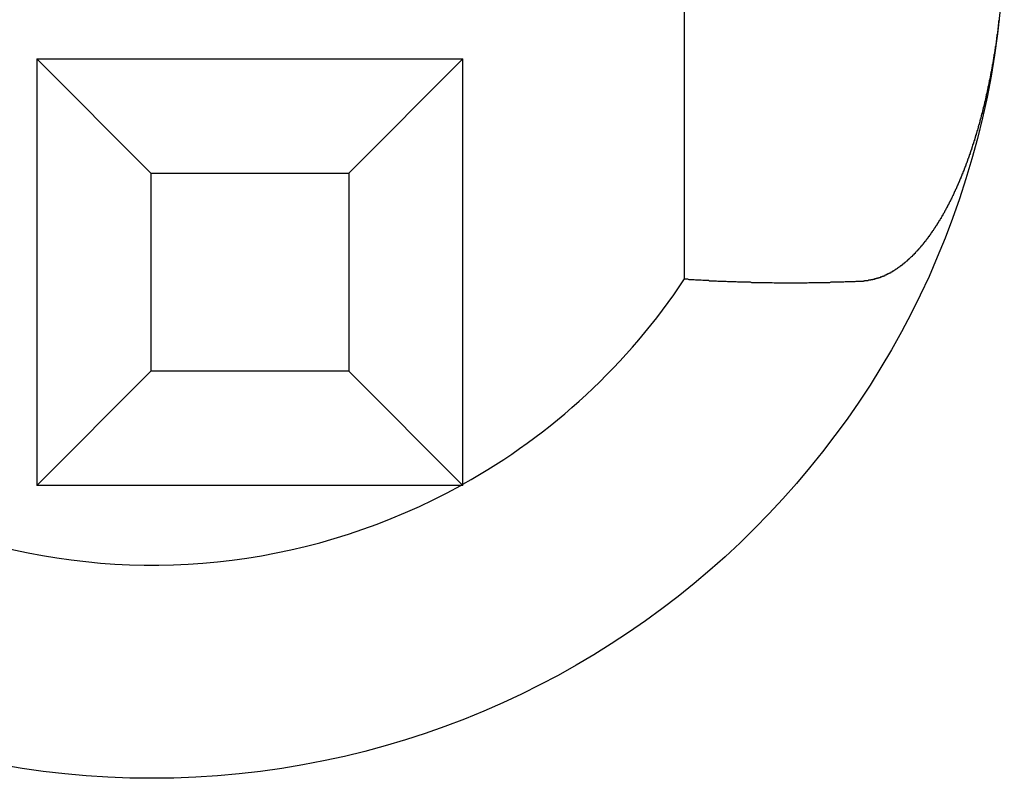
# Model space of a CAD drawing. Extents: x 200 to 807, y 65 to 673.
# Drawn here: x 292 to 294, y 470 to 472 of the extents above; entities that cross this region are included whole.
import ezdxf

# ---------------------------------------------------------------- set-up
doc = ezdxf.new("R2010")
doc.units = 0
doc.header["$LTSCALE"] = 2.5
doc.layers.add('VISIBLE__ISO_', color=7, linetype='CONTINUOUS')

msp = doc.modelspace()

# ---------------------------------------------------------------- linework, layer by layer
at = {"layer": 'VISIBLE__ISO_'}
for p, q in [((293.1453, 470.8991), (293.1453, 472.5575)), ((291.6253, 471.4151), (291.6253, 470.4151)), ((291.8932, 471.1472), (291.6253, 471.4151)), ((291.6253, 471.4151), (292.6253, 471.4151)), ((292.3573, 471.1472), (292.6253, 471.4151)), ((292.6253, 470.4151), (292.6253, 471.4151)), ((291.8932, 471.1472), (291.8932, 470.6831)), ((291.8932, 471.1472), (292.3573, 471.1472)), ((292.3573, 471.1472), (292.3573, 470.6831)), ((291.6253, 470.4151), (291.8932, 470.6831)), ((292.3573, 470.6831), (291.8932, 470.6831)), ((292.3573, 470.6831), (292.6253, 470.4151)), ((292.6253, 470.4151), (291.6253, 470.4151))]:
    msp.add_line(p, q, dxfattribs=at)
for points in [[(293.883, 471.507, 0), (293.883, 471.506, 0), (293.883, 471.506, 0), (293.883, 471.505, 0), (293.883, 471.505, 0), (293.882, 471.504, 0), (293.882, 471.504, 0), (293.882, 471.503, 0), (293.882, 471.502, 0), (293.882, 471.502, 0), (293.882, 471.501, 0), (293.882, 471.501, 0), (293.882, 471.5, 0), (293.882, 471.5, 0), (293.882, 471.499, 0), (293.882, 471.499, 0), (293.882, 471.498, 0), (293.882, 471.498, 0), (293.882, 471.497, 0), (293.882, 471.497, 0), (293.882, 471.496, 0), (293.881, 471.495, 0), (293.881, 471.495, 0), (293.881, 471.494, 0), (293.881, 471.494, 0), (293.881, 471.493, 0), (293.881, 471.493, 0), (293.881, 471.492, 0), (293.881, 471.492, 0), (293.881, 471.491, 0), (293.881, 471.491, 0), (293.881, 471.49, 0), (293.881, 471.49, 0), (293.881, 471.489, 0), (293.881, 471.489, 0), (293.881, 471.488, 0), (293.88, 471.487, 0), (293.88, 471.487, 0), (293.88, 471.486, 0), (293.88, 471.486, 0), (293.88, 471.485, 0), (293.88, 471.485, 0), (293.88, 471.484, 0), (293.88, 471.484, 0), (293.88, 471.483, 0), (293.88, 471.483, 0), (293.88, 471.482, 0), (293.88, 471.482, 0), (293.88, 471.481, 0), (293.88, 471.48, 0), (293.879, 471.48, 0), (293.879, 471.479, 0), (293.879, 471.479, 0), (293.879, 471.478, 0), (293.879, 471.478, 0), (293.879, 471.477, 0), (293.879, 471.477, 0), (293.879, 471.476, 0), (293.879, 471.476, 0), (293.879, 471.475, 0), (293.879, 471.475, 0), (293.879, 471.474, 0), (293.879, 471.474, 0), (293.879, 471.473, 0), (293.879, 471.472, 0), (293.878, 471.472, 0), (293.878, 471.471, 0), (293.878, 471.471, 0), (293.878, 471.47, 0), (293.878, 471.47, 0), (293.878, 471.469, 0), (293.878, 471.469, 0), (293.878, 471.468, 0), (293.878, 471.468, 0), (293.878, 471.467, 0), (293.878, 471.467, 0), (293.878, 471.466, 0), (293.878, 471.466, 0), (293.877, 471.465, 0), (293.877, 471.464, 0), (293.877, 471.464, 0), (293.877, 471.463, 0), (293.877, 471.463, 0), (293.877, 471.462, 0), (293.877, 471.462, 0), (293.877, 471.461, 0), (293.877, 471.461, 0), (293.877, 471.46, 0), (293.877, 471.46, 0), (293.877, 471.459, 0), (293.877, 471.459, 0), (293.877, 471.458, 0), (293.876, 471.458, 0), (293.876, 471.457, 0), (293.876, 471.456, 0), (293.876, 471.456, 0), (293.876, 471.455, 0), (293.876, 471.455, 0), (293.876, 471.454, 0), (293.876, 471.454, 0), (293.876, 471.453, 0), (293.876, 471.453, 0), (293.876, 471.452, 0), (293.876, 471.452, 0), (293.876, 471.451, 0), (293.875, 471.451, 0), (293.875, 471.45, 0), (293.875, 471.45, 0), (293.875, 471.449, 0), (293.875, 471.448, 0), (293.875, 471.448, 0), (293.875, 471.447, 0), (293.875, 471.447, 0), (293.875, 471.446, 0), (293.875, 471.446, 0), (293.875, 471.445, 0), (293.875, 471.445, 0), (293.874, 471.444, 0), (293.874, 471.444, 0), (293.874, 471.443, 0), (293.874, 471.443, 0), (293.874, 471.442, 0), (293.874, 471.442, 0), (293.874, 471.441, 0), (293.874, 471.441, 0), (293.874, 471.44, 0), (293.874, 471.439, 0), (293.874, 471.439, 0), (293.874, 471.438, 0), (293.874, 471.438, 0), (293.873, 471.437, 0), (293.873, 471.437, 0), (293.873, 471.436, 0), (293.873, 471.436, 0), (293.873, 471.435, 0), (293.873, 471.435, 0), (293.873, 471.434, 0), (293.873, 471.434, 0), (293.873, 471.433, 0), (293.873, 471.433, 0), (293.873, 471.432, 0), (293.873, 471.432, 0), (293.872, 471.431, 0), (293.872, 471.43, 0), (293.872, 471.43, 0), (293.872, 471.429, 0), (293.872, 471.429, 0), (293.872, 471.428, 0), (293.872, 471.428, 0), (293.872, 471.427, 0), (293.872, 471.427, 0), (293.872, 471.426, 0), (293.872, 471.426, 0), (293.872, 471.425, 0), (293.871, 471.425, 0), (293.871, 471.424, 0), (293.871, 471.424, 0), (293.871, 471.423, 0), (293.871, 471.423, 0), (293.871, 471.422, 0), (293.871, 471.422, 0), (293.871, 471.421, 0), (293.871, 471.42, 0), (293.871, 471.42, 0), (293.871, 471.419, 0), (293.87, 471.419, 0), (293.87, 471.418, 0), (293.87, 471.418, 0), (293.87, 471.417, 0), (293.87, 471.417, 0), (293.87, 471.416, 0), (293.87, 471.416, 0), (293.87, 471.415, 0), (293.87, 471.415, 0), (293.87, 471.414, 0), (293.87, 471.414, 0), (293.869, 471.413, 0), (293.869, 471.413, 0), (293.869, 471.412, 0), (293.869, 471.411, 0), (293.869, 471.411, 0), (293.869, 471.41, 0), (293.869, 471.41, 0), (293.869, 471.409, 0), (293.869, 471.409, 0), (293.869, 471.408, 0), (293.869, 471.408, 0), (293.868, 471.407, 0), (293.868, 471.407, 0), (293.868, 471.406, 0), (293.868, 471.406, 0), (293.868, 471.405, 0), (293.868, 471.405, 0), (293.868, 471.404, 0), (293.868, 471.404, 0), (293.868, 471.403, 0), (293.868, 471.403, 0), (293.868, 471.402, 0), (293.867, 471.402, 0), (293.867, 471.401, 0), (293.867, 471.4, 0), (293.867, 471.4, 0), (293.867, 471.399, 0), (293.867, 471.399, 0), (293.867, 471.398, 0), (293.867, 471.398, 0), (293.867, 471.397, 0), (293.867, 471.397, 0), (293.867, 471.396, 0), (293.866, 471.396, 0), (293.866, 471.395, 0), (293.866, 471.395, 0), (293.866, 471.394, 0), (293.866, 471.394, 0), (293.866, 471.393, 0), (293.866, 471.393, 0), (293.866, 471.392, 0), (293.866, 471.392, 0), (293.866, 471.391, 0), (293.866, 471.391, 0), (293.865, 471.39, 0), (293.865, 471.389, 0), (293.865, 471.389, 0), (293.865, 471.388, 0), (293.865, 471.388, 0), (293.865, 471.387, 0), (293.865, 471.387, 0), (293.865, 471.386, 0), (293.865, 471.386, 0), (293.865, 471.385, 0), (293.864, 471.385, 0), (293.864, 471.384, 0), (293.864, 471.384, 0), (293.864, 471.383, 0), (293.864, 471.383, 0), (293.864, 471.382, 0), (293.864, 471.382, 0), (293.864, 471.381, 0), (293.864, 471.381, 0), (293.864, 471.38, 0), (293.863, 471.38, 0), (293.863, 471.379, 0), (293.863, 471.379, 0), (293.863, 471.378, 0), (293.863, 471.377, 0), (293.863, 471.377, 0), (293.863, 471.376, 0), (293.863, 471.376, 0), (293.863, 471.375, 0), (293.863, 471.375, 0), (293.862, 471.374, 0), (293.862, 471.374, 0), (293.862, 471.373, 0), (293.862, 471.373, 0), (293.862, 471.372, 0), (293.862, 471.372, 0), (293.862, 471.371, 0), (293.862, 471.371, 0), (293.862, 471.37, 0), (293.862, 471.37, 0), (293.861, 471.369, 0), (293.861, 471.369, 0), (293.861, 471.368, 0), (293.861, 471.368, 0), (293.861, 471.367, 0), (293.861, 471.367, 0), (293.861, 471.366, 0), (293.861, 471.366, 0), (293.861, 471.365, 0), (293.86, 471.365, 0), (293.86, 471.364, 0), (293.86, 471.363, 0), (293.86, 471.363, 0), (293.86, 471.362, 0), (293.86, 471.362, 0), (293.86, 471.361, 0), (293.86, 471.361, 0), (293.86, 471.36, 0), (293.86, 471.36, 0), (293.859, 471.359, 0), (293.859, 471.359, 0), (293.859, 471.358, 0), (293.859, 471.358, 0), (293.859, 471.357, 0), (293.859, 471.357, 0), (293.859, 471.356, 0), (293.859, 471.356, 0), (293.859, 471.355, 0), (293.858, 471.355, 0), (293.858, 471.354, 0), (293.858, 471.354, 0), (293.858, 471.353, 0), (293.858, 471.353, 0), (293.858, 471.352, 0), (293.858, 471.352, 0), (293.858, 471.351, 0), (293.858, 471.351, 0), (293.858, 471.35, 0), (293.857, 471.35, 0), (293.857, 471.349, 0), (293.857, 471.349, 0), (293.857, 471.348, 0), (293.857, 471.348, 0), (293.857, 471.347, 0), (293.857, 471.346, 0), (293.857, 471.346, 0), (293.857, 471.345, 0), (293.856, 471.345, 0), (293.856, 471.344, 0), (293.856, 471.344, 0), (293.856, 471.343, 0), (293.856, 471.343, 0), (293.856, 471.342, 0), (293.856, 471.342, 0), (293.856, 471.341, 0), (293.856, 471.341, 0), (293.855, 471.34, 0), (293.855, 471.34, 0), (293.855, 471.339, 0), (293.855, 471.339, 0), (293.855, 471.338, 0), (293.855, 471.338, 0), (293.855, 471.337, 0), (293.855, 471.337, 0), (293.855, 471.336, 0), (293.854, 471.336, 0), (293.854, 471.335, 0), (293.854, 471.335, 0), (293.854, 471.334, 0), (293.854, 471.334, 0), (293.854, 471.333, 0), (293.854, 471.333, 0), (293.854, 471.332, 0), (293.853, 471.332, 0), (293.853, 471.331, 0), (293.853, 471.331, 0), (293.853, 471.33, 0), (293.853, 471.33, 0), (293.853, 471.329, 0), (293.853, 471.329, 0), (293.853, 471.328, 0), (293.853, 471.328, 0), (293.852, 471.327, 0), (293.852, 471.327, 0), (293.852, 471.326, 0), (293.852, 471.326, 0), (293.852, 471.325, 0), (293.852, 471.325, 0), (293.852, 471.324, 0), (293.852, 471.323, 0), (293.852, 471.323, 0), (293.851, 471.322, 0), (293.851, 471.322, 0), (293.851, 471.321, 0), (293.851, 471.321, 0), (293.851, 471.32, 0), (293.851, 471.32, 0), (293.851, 471.319, 0), (293.851, 471.319, 0), (293.85, 471.318, 0), (293.85, 471.318, 0), (293.85, 471.317, 0), (293.85, 471.317, 0), (293.85, 471.316, 0), (293.85, 471.316, 0), (293.85, 471.315, 0), (293.85, 471.315, 0), (293.85, 471.314, 0), (293.849, 471.314, 0), (293.849, 471.313, 0), (293.849, 471.313, 0), (293.849, 471.312, 0), (293.849, 471.312, 0), (293.849, 471.311, 0), (293.849, 471.311, 0), (293.849, 471.31, 0), (293.848, 471.31, 0), (293.848, 471.309, 0), (293.848, 471.309, 0), (293.848, 471.308, 0), (293.848, 471.308, 0), (293.848, 471.307, 0), (293.848, 471.307, 0), (293.848, 471.306, 0), (293.847, 471.306, 0), (293.847, 471.305, 0), (293.847, 471.305, 0), (293.847, 471.304, 0), (293.847, 471.304, 0), (293.847, 471.303, 0), (293.847, 471.303, 0), (293.847, 471.302, 0), (293.846, 471.302, 0), (293.846, 471.301, 0), (293.846, 471.301, 0), (293.846, 471.3, 0), (293.846, 471.3, 0), (293.846, 471.299, 0), (293.846, 471.299, 0), (293.846, 471.298, 0), (293.845, 471.298, 0), (293.845, 471.297, 0), (293.845, 471.297, 0), (293.845, 471.296, 0), (293.845, 471.296, 0), (293.845, 471.295, 0), (293.845, 471.295, 0), (293.845, 471.294, 0), (293.844, 471.294, 0), (293.844, 471.293, 0), (293.844, 471.293, 0), (293.844, 471.292, 0), (293.844, 471.292, 0), (293.844, 471.291, 0), (293.844, 471.291, 0), (293.844, 471.29, 0), (293.843, 471.29, 0), (293.843, 471.289, 0), (293.843, 471.289, 0), (293.843, 471.288, 0), (293.843, 471.288, 0), (293.843, 471.287, 0), (293.843, 471.287, 0), (293.843, 471.286, 0), (293.842, 471.286, 0), (293.842, 471.285, 0), (293.842, 471.285, 0), (293.842, 471.284, 0), (293.842, 471.284, 0), (293.842, 471.283, 0), (293.842, 471.283, 0), (293.841, 471.282, 0), (293.841, 471.282, 0), (293.841, 471.281, 0), (293.841, 471.281, 0), (293.841, 471.28, 0), (293.841, 471.28, 0), (293.841, 471.279, 0), (293.841, 471.279, 0), (293.84, 471.278, 0), (293.84, 471.278, 0), (293.84, 471.277, 0), (293.84, 471.277, 0), (293.84, 471.276, 0), (293.84, 471.276, 0), (293.84, 471.275, 0), (293.84, 471.275, 0), (293.839, 471.274, 0), (293.839, 471.274, 0), (293.839, 471.273, 0), (293.839, 471.273, 0), (293.839, 471.272, 0), (293.839, 471.272, 0), (293.839, 471.271, 0), (293.838, 471.271, 0), (293.838, 471.27, 0), (293.838, 471.27, 0), (293.838, 471.269, 0), (293.838, 471.269, 0), (293.838, 471.268, 0), (293.838, 471.268, 0), (293.838, 471.267, 0), (293.837, 471.267, 0), (293.837, 471.266, 0), (293.837, 471.266, 0), (293.837, 471.265, 0), (293.837, 471.265, 0), (293.837, 471.264, 0), (293.837, 471.264, 0), (293.836, 471.263, 0), (293.836, 471.263, 0), (293.836, 471.262, 0), (293.836, 471.262, 0), (293.836, 471.262, 0), (293.836, 471.261, 0), (293.836, 471.261, 0), (293.835, 471.26, 0), (293.835, 471.26, 0), (293.835, 471.259, 0), (293.835, 471.259, 0), (293.835, 471.258, 0), (293.835, 471.258, 0), (293.835, 471.257, 0), (293.834, 471.257, 0), (293.834, 471.256, 0), (293.834, 471.256, 0), (293.834, 471.255, 0), (293.834, 471.255, 0), (293.834, 471.254, 0), (293.834, 471.254, 0), (293.834, 471.253, 0), (293.833, 471.253, 0), (293.833, 471.252, 0), (293.833, 471.252, 0), (293.833, 471.251, 0), (293.833, 471.251, 0), (293.833, 471.25, 0), (293.833, 471.25, 0), (293.832, 471.249, 0), (293.832, 471.249, 0), (293.832, 471.248, 0), (293.832, 471.248, 0), (293.832, 471.247, 0), (293.832, 471.247, 0), (293.832, 471.246, 0), (293.831, 471.246, 0), (293.831, 471.245, 0), (293.831, 471.245, 0), (293.831, 471.244, 0), (293.831, 471.244, 0), (293.831, 471.243, 0), (293.831, 471.243, 0), (293.83, 471.242, 0), (293.83, 471.242, 0), (293.83, 471.242, 0), (293.83, 471.241, 0), (293.83, 471.241, 0), (293.83, 471.24, 0), (293.83, 471.24, 0), (293.829, 471.239, 0), (293.829, 471.239, 0), (293.829, 471.238, 0), (293.829, 471.238, 0), (293.829, 471.237, 0), (293.829, 471.237, 0), (293.829, 471.236, 0), (293.828, 471.236, 0), (293.828, 471.235, 0), (293.828, 471.235, 0), (293.828, 471.234, 0), (293.828, 471.234, 0), (293.828, 471.233, 0), (293.827, 471.233, 0), (293.827, 471.232, 0), (293.827, 471.232, 0), (293.827, 471.231, 0), (293.827, 471.231, 0), (293.827, 471.23, 0), (293.827, 471.23, 0), (293.826, 471.229, 0), (293.826, 471.229, 0), (293.826, 471.228, 0), (293.826, 471.228, 0), (293.826, 471.228, 0), (293.826, 471.227, 0), (293.826, 471.227, 0), (293.825, 471.226, 0), (293.825, 471.226, 0), (293.825, 471.225, 0), (293.825, 471.225, 0), (293.825, 471.224, 0), (293.825, 471.224, 0), (293.825, 471.223, 0), (293.824, 471.223, 0), (293.824, 471.222, 0), (293.824, 471.222, 0), (293.824, 471.221, 0), (293.824, 471.221, 0), (293.824, 471.22, 0), (293.823, 471.22, 0), (293.823, 471.219, 0), (293.823, 471.219, 0), (293.823, 471.218, 0), (293.823, 471.218, 0), (293.823, 471.218, 0), (293.823, 471.217, 0), (293.822, 471.217, 0), (293.822, 471.216, 0), (293.822, 471.216, 0), (293.822, 471.215, 0), (293.822, 471.215, 0), (293.822, 471.214, 0), (293.821, 471.214, 0), (293.821, 471.213, 0), (293.821, 471.213, 0), (293.821, 471.212, 0), (293.821, 471.212, 0), (293.821, 471.211, 0), (293.821, 471.211, 0), (293.82, 471.21, 0), (293.82, 471.21, 0), (293.82, 471.209, 0), (293.82, 471.209, 0), (293.82, 471.208, 0), (293.82, 471.208, 0), (293.819, 471.208, 0), (293.819, 471.207, 0), (293.819, 471.207, 0), (293.819, 471.206, 0), (293.819, 471.206, 0), (293.819, 471.205, 0), (293.819, 471.205, 0), (293.818, 471.204, 0), (293.818, 471.204, 0), (293.818, 471.203, 0), (293.818, 471.203, 0), (293.818, 471.202, 0), (293.818, 471.202, 0), (293.817, 471.201, 0), (293.817, 471.201, 0), (293.817, 471.2, 0), (293.817, 471.2, 0), (293.817, 471.2, 0), (293.817, 471.199, 0), (293.816, 471.199, 0), (293.816, 471.198, 0), (293.816, 471.198, 0), (293.816, 471.197, 0), (293.816, 471.197, 0), (293.816, 471.196, 0), (293.815, 471.196, 0), (293.815, 471.195, 0), (293.815, 471.195, 0), (293.815, 471.194, 0), (293.815, 471.194, 0), (293.815, 471.193, 0), (293.815, 471.193, 0), (293.814, 471.193, 0), (293.814, 471.192, 0), (293.814, 471.192, 0), (293.814, 471.191, 0), (293.814, 471.191, 0), (293.814, 471.19, 0), (293.813, 471.19, 0), (293.813, 471.189, 0), (293.813, 471.189, 0), (293.813, 471.188, 0), (293.813, 471.188, 0), (293.813, 471.187, 0), (293.812, 471.187, 0), (293.812, 471.186, 0), (293.812, 471.186, 0), (293.812, 471.186, 0), (293.812, 471.185, 0), (293.812, 471.185, 0), (293.811, 471.184, 0), (293.811, 471.184, 0), (293.811, 471.183, 0), (293.811, 471.183, 0), (293.811, 471.182, 0), (293.811, 471.182, 0), (293.81, 471.181, 0), (293.81, 471.181, 0), (293.81, 471.18, 0), (293.81, 471.18, 0), (293.81, 471.18, 0), (293.81, 471.179, 0), (293.809, 471.179, 0), (293.809, 471.178, 0), (293.809, 471.178, 0), (293.809, 471.177, 0), (293.809, 471.177, 0), (293.809, 471.176, 0), (293.808, 471.176, 0), (293.808, 471.175, 0), (293.808, 471.175, 0), (293.808, 471.175, 0), (293.808, 471.174, 0), (293.808, 471.174, 0), (293.807, 471.173, 0), (293.807, 471.173, 0), (293.807, 471.172, 0), (293.807, 471.172, 0), (293.807, 471.171, 0), (293.807, 471.171, 0), (293.806, 471.17, 0), (293.806, 471.17, 0), (293.806, 471.169, 0), (293.806, 471.169, 0), (293.806, 471.169, 0), (293.806, 471.168, 0), (293.805, 471.168, 0), (293.805, 471.167, 0), (293.805, 471.167, 0), (293.805, 471.166, 0), (293.805, 471.166, 0), (293.805, 471.165, 0), (293.804, 471.165, 0), (293.804, 471.164, 0), (293.804, 471.164, 0), (293.804, 471.164, 0), (293.804, 471.163, 0), (293.804, 471.163, 0), (293.803, 471.162, 0), (293.803, 471.162, 0), (293.803, 471.161, 0), (293.803, 471.161, 0), (293.803, 471.16, 0), (293.802, 471.16, 0), (293.802, 471.159, 0), (293.802, 471.159, 0), (293.802, 471.159, 0), (293.802, 471.158, 0), (293.802, 471.158, 0), (293.801, 471.157, 0), (293.801, 471.157, 0), (293.801, 471.156, 0), (293.801, 471.156, 0), (293.801, 471.155, 0), (293.801, 471.155, 0), (293.8, 471.155, 0), (293.8, 471.154, 0), (293.8, 471.154, 0), (293.8, 471.153, 0), (293.8, 471.153, 0), (293.8, 471.152, 0), (293.799, 471.152, 0), (293.799, 471.151, 0), (293.799, 471.151, 0), (293.799, 471.15, 0), (293.799, 471.15, 0), (293.798, 471.15, 0), (293.798, 471.149, 0), (293.798, 471.149, 0), (293.798, 471.148, 0), (293.798, 471.148, 0), (293.798, 471.147, 0), (293.797, 471.147, 0), (293.797, 471.146, 0), (293.797, 471.146, 0), (293.797, 471.146, 0), (293.797, 471.145, 0), (293.796, 471.145, 0), (293.796, 471.144, 0), (293.796, 471.144, 0), (293.796, 471.143, 0), (293.796, 471.143, 0), (293.796, 471.142, 0), (293.795, 471.142, 0), (293.795, 471.142, 0), (293.795, 471.141, 0), (293.795, 471.141, 0), (293.795, 471.14, 0), (293.795, 471.14, 0), (293.794, 471.139, 0), (293.794, 471.139, 0), (293.794, 471.138, 0), (293.794, 471.138, 0), (293.794, 471.138, 0), (293.793, 471.137, 0), (293.793, 471.137, 0), (293.793, 471.136, 0), (293.793, 471.136, 0), (293.793, 471.135, 0), (293.792, 471.135, 0), (293.792, 471.135, 0), (293.792, 471.134, 0), (293.792, 471.134, 0), (293.792, 471.133, 0), (293.792, 471.133, 0), (293.791, 471.132, 0), (293.791, 471.132, 0), (293.791, 471.131, 0), (293.791, 471.131, 0), (293.791, 471.131, 0), (293.79, 471.13, 0), (293.79, 471.13, 0), (293.79, 471.129, 0), (293.79, 471.129, 0), (293.79, 471.128, 0), (293.79, 471.128, 0), (293.789, 471.128, 0), (293.789, 471.127, 0), (293.789, 471.127, 0), (293.789, 471.126, 0), (293.789, 471.126, 0), (293.788, 471.125, 0), (293.788, 471.125, 0), (293.788, 471.124, 0), (293.788, 471.124, 0), (293.788, 471.124, 0), (293.787, 471.123, 0), (293.787, 471.123, 0), (293.787, 471.122, 0), (293.787, 471.122, 0), (293.787, 471.121, 0), (293.787, 471.121, 0), (293.786, 471.121, 0), (293.786, 471.12, 0), (293.786, 471.12, 0), (293.786, 471.119, 0), (293.786, 471.119, 0), (293.785, 471.118, 0), (293.785, 471.118, 0), (293.785, 471.118, 0), (293.785, 471.117, 0), (293.785, 471.117, 0), (293.784, 471.116, 0), (293.784, 471.116, 0), (293.784, 471.115, 0), (293.784, 471.115, 0), (293.784, 471.115, 0), (293.784, 471.114, 0), (293.783, 471.114, 0), (293.783, 471.113, 0), (293.783, 471.113, 0), (293.783, 471.112, 0), (293.783, 471.112, 0), (293.782, 471.112, 0), (293.782, 471.111, 0), (293.782, 471.111, 0), (293.782, 471.11, 0), (293.782, 471.11, 0), (293.781, 471.109, 0), (293.781, 471.109, 0), (293.781, 471.109, 0), (293.781, 471.108, 0), (293.781, 471.108, 0), (293.78, 471.107, 0), (293.78, 471.107, 0), (293.78, 471.106, 0), (293.78, 471.106, 0), (293.78, 471.106, 0), (293.779, 471.105, 0), (293.779, 471.105, 0), (293.779, 471.104, 0), (293.779, 471.104, 0), (293.779, 471.104, 0), (293.778, 471.103, 0), (293.778, 471.103, 0), (293.778, 471.102, 0), (293.778, 471.102, 0), (293.778, 471.101, 0), (293.778, 471.101, 0), (293.777, 471.101, 0), (293.777, 471.1, 0), (293.777, 471.1, 0), (293.777, 471.099, 0), (293.777, 471.099, 0), (293.776, 471.098, 0), (293.776, 471.098, 0), (293.776, 471.098, 0), (293.776, 471.097, 0), (293.776, 471.097, 0), (293.775, 471.096, 0), (293.775, 471.096, 0), (293.775, 471.096, 0), (293.775, 471.095, 0), (293.775, 471.095, 0), (293.774, 471.094, 0), (293.774, 471.094, 0), (293.774, 471.093, 0), (293.774, 471.093, 0), (293.774, 471.093, 0), (293.773, 471.092, 0), (293.773, 471.092, 0), (293.773, 471.091, 0), (293.773, 471.091, 0), (293.773, 471.091, 0), (293.772, 471.09, 0), (293.772, 471.09, 0), (293.772, 471.089, 0), (293.772, 471.089, 0), (293.772, 471.089, 0), (293.771, 471.088, 0), (293.771, 471.088, 0), (293.771, 471.087, 0), (293.771, 471.087, 0), (293.771, 471.086, 0), (293.77, 471.086, 0), (293.77, 471.086, 0), (293.77, 471.085, 0), (293.77, 471.085, 0), (293.77, 471.084, 0), (293.769, 471.084, 0), (293.769, 471.084, 0), (293.769, 471.083, 0), (293.769, 471.083, 0), (293.768, 471.082, 0), (293.768, 471.082, 0), (293.768, 471.082, 0), (293.768, 471.081, 0), (293.768, 471.081, 0), (293.767, 471.08, 0), (293.767, 471.08, 0), (293.767, 471.08, 0), (293.767, 471.079, 0), (293.767, 471.079, 0), (293.766, 471.078, 0), (293.766, 471.078, 0), (293.766, 471.078, 0), (293.766, 471.077, 0), (293.766, 471.077, 0), (293.765, 471.076, 0), (293.765, 471.076, 0), (293.765, 471.075, 0), (293.765, 471.075, 0), (293.765, 471.075, 0), (293.764, 471.074, 0), (293.764, 471.074, 0), (293.764, 471.073, 0), (293.764, 471.073, 0), (293.764, 471.073, 0), (293.763, 471.072, 0), (293.763, 471.072, 0), (293.763, 471.071, 0), (293.763, 471.071, 0), (293.762, 471.071, 0), (293.762, 471.07, 0), (293.762, 471.07, 0), (293.762, 471.069, 0), (293.762, 471.069, 0), (293.761, 471.069, 0), (293.761, 471.068, 0), (293.761, 471.068, 0), (293.761, 471.067, 0), (293.761, 471.067, 0), (293.76, 471.067, 0), (293.76, 471.066, 0), (293.76, 471.066, 0), (293.76, 471.066, 0), (293.76, 471.065, 0), (293.759, 471.065, 0), (293.759, 471.064, 0), (293.759, 471.064, 0), (293.759, 471.064, 0), (293.758, 471.063, 0), (293.758, 471.063, 0), (293.758, 471.062, 0), (293.758, 471.062, 0), (293.758, 471.062, 0), (293.757, 471.061, 0), (293.757, 471.061, 0), (293.757, 471.06, 0), (293.757, 471.06, 0), (293.757, 471.06, 0), (293.756, 471.059, 0), (293.756, 471.059, 0), (293.756, 471.058, 0), (293.756, 471.058, 0), (293.755, 471.058, 0), (293.755, 471.057, 0), (293.755, 471.057, 0), (293.755, 471.056, 0), (293.755, 471.056, 0), (293.754, 471.056, 0), (293.754, 471.055, 0), (293.754, 471.055, 0), (293.754, 471.055, 0), (293.754, 471.054, 0), (293.753, 471.054, 0), (293.753, 471.053, 0), (293.753, 471.053, 0), (293.753, 471.053, 0), (293.752, 471.052, 0), (293.752, 471.052, 0), (293.752, 471.051, 0), (293.752, 471.051, 0), (293.752, 471.051, 0), (293.751, 471.05, 0), (293.751, 471.05, 0), (293.751, 471.05, 0), (293.751, 471.049, 0), (293.75, 471.049, 0), (293.75, 471.048, 0), (293.75, 471.048, 0), (293.75, 471.048, 0), (293.75, 471.047, 0), (293.749, 471.047, 0), (293.749, 471.047, 0), (293.749, 471.046, 0), (293.749, 471.046, 0), (293.749, 471.045, 0), (293.748, 471.045, 0), (293.748, 471.045, 0), (293.748, 471.044, 0), (293.748, 471.044, 0), (293.747, 471.043, 0), (293.747, 471.043, 0), (293.747, 471.043, 0), (293.747, 471.042, 0), (293.747, 471.042, 0), (293.746, 471.042, 0), (293.746, 471.041, 0), (293.746, 471.041, 0), (293.746, 471.04, 0), (293.745, 471.04, 0), (293.745, 471.04, 0), (293.745, 471.039, 0), (293.745, 471.039, 0), (293.745, 471.039, 0), (293.744, 471.038, 0), (293.744, 471.038, 0), (293.744, 471.038, 0), (293.744, 471.037, 0), (293.743, 471.037, 0), (293.743, 471.036, 0), (293.743, 471.036, 0), (293.743, 471.036, 0), (293.743, 471.035, 0), (293.742, 471.035, 0), (293.742, 471.035, 0), (293.742, 471.034, 0), (293.742, 471.034, 0), (293.741, 471.033, 0), (293.741, 471.033, 0), (293.741, 471.033, 0), (293.741, 471.032, 0), (293.74, 471.032, 0), (293.74, 471.032, 0), (293.74, 471.031, 0), (293.74, 471.031, 0), (293.74, 471.031, 0), (293.739, 471.03, 0), (293.739, 471.03, 0), (293.739, 471.029, 0), (293.739, 471.029, 0), (293.738, 471.029, 0), (293.738, 471.028, 0), (293.738, 471.028, 0), (293.738, 471.028, 0), (293.738, 471.027, 0), (293.737, 471.027, 0), (293.737, 471.027, 0), (293.737, 471.026, 0), (293.737, 471.026, 0), (293.736, 471.025, 0), (293.736, 471.025, 0), (293.736, 471.025, 0), (293.736, 471.024, 0), (293.735, 471.024, 0), (293.735, 471.024, 0), (293.735, 471.023, 0), (293.735, 471.023, 0), (293.735, 471.023, 0), (293.734, 471.022, 0), (293.734, 471.022, 0), (293.734, 471.021, 0), (293.734, 471.021, 0), (293.733, 471.021, 0), (293.733, 471.02, 0), (293.733, 471.02, 0), (293.733, 471.02, 0), (293.732, 471.019, 0), (293.732, 471.019, 0), (293.732, 471.019, 0), (293.732, 471.018, 0), (293.732, 471.018, 0), (293.731, 471.018, 0), (293.731, 471.017, 0), (293.731, 471.017, 0), (293.731, 471.017, 0), (293.73, 471.016, 0), (293.73, 471.016, 0), (293.73, 471.015, 0), (293.73, 471.015, 0), (293.729, 471.015, 0), (293.729, 471.014, 0), (293.729, 471.014, 0), (293.729, 471.014, 0), (293.728, 471.013, 0), (293.728, 471.013, 0), (293.728, 471.013, 0), (293.728, 471.012, 0), (293.728, 471.012, 0), (293.727, 471.012, 0), (293.727, 471.011, 0), (293.727, 471.011, 0), (293.727, 471.011, 0), (293.726, 471.01, 0), (293.726, 471.01, 0), (293.726, 471.01, 0), (293.726, 471.009, 0), (293.725, 471.009, 0), (293.725, 471.009, 0), (293.725, 471.008, 0), (293.725, 471.008, 0), (293.724, 471.008, 0), (293.724, 471.007, 0), (293.724, 471.007, 0), (293.724, 471.007, 0), (293.723, 471.006, 0), (293.723, 471.006, 0), (293.723, 471.005, 0), (293.723, 471.005, 0), (293.723, 471.005, 0), (293.722, 471.004, 0), (293.722, 471.004, 0), (293.722, 471.004, 0), (293.722, 471.003, 0), (293.721, 471.003, 0), (293.721, 471.003, 0), (293.721, 471.002, 0), (293.721, 471.002, 0), (293.72, 471.002, 0), (293.72, 471.001, 0), (293.72, 471.001, 0), (293.72, 471.001, 0), (293.719, 471, 0), (293.719, 471, 0), (293.719, 471, 0), (293.719, 470.999, 0), (293.718, 470.999, 0), (293.718, 470.999, 0), (293.718, 470.998, 0), (293.718, 470.998, 0), (293.717, 470.998, 0), (293.717, 470.997, 0), (293.717, 470.997, 0), (293.717, 470.997, 0), (293.717, 470.996, 0), (293.716, 470.996, 0), (293.716, 470.996, 0), (293.716, 470.995, 0), (293.716, 470.995, 0), (293.715, 470.995, 0), (293.715, 470.995, 0), (293.715, 470.994, 0), (293.715, 470.994, 0), (293.714, 470.994, 0), (293.714, 470.993, 0), (293.714, 470.993, 0), (293.714, 470.993, 0), (293.713, 470.992, 0), (293.713, 470.992, 0), (293.713, 470.992, 0), (293.713, 470.991, 0), (293.712, 470.991, 0), (293.712, 470.991, 0), (293.712, 470.99, 0), (293.712, 470.99, 0), (293.711, 470.99, 0), (293.711, 470.989, 0), (293.711, 470.989, 0), (293.711, 470.989, 0), (293.71, 470.988, 0), (293.71, 470.988, 0), (293.71, 470.988, 0), (293.71, 470.987, 0), (293.709, 470.987, 0), (293.709, 470.987, 0), (293.709, 470.986, 0), (293.709, 470.986, 0), (293.708, 470.986, 0), (293.708, 470.986, 0), (293.708, 470.985, 0), (293.708, 470.985, 0), (293.707, 470.985, 0), (293.707, 470.984, 0), (293.707, 470.984, 0), (293.707, 470.984, 0), (293.706, 470.983, 0), (293.706, 470.983, 0), (293.706, 470.983, 0), (293.706, 470.982, 0), (293.705, 470.982, 0), (293.705, 470.982, 0), (293.705, 470.981, 0), (293.705, 470.981, 0), (293.704, 470.981, 0), (293.704, 470.981, 0), (293.704, 470.98, 0), (293.704, 470.98, 0), (293.703, 470.98, 0), (293.703, 470.979, 0), (293.703, 470.979, 0), (293.703, 470.979, 0), (293.702, 470.978, 0), (293.702, 470.978, 0), (293.702, 470.978, 0), (293.702, 470.977, 0), (293.701, 470.977, 0), (293.701, 470.977, 0), (293.701, 470.977, 0), (293.701, 470.976, 0), (293.7, 470.976, 0), (293.7, 470.976, 0), (293.7, 470.975, 0), (293.7, 470.975, 0), (293.699, 470.975, 0), (293.699, 470.974, 0), (293.699, 470.974, 0), (293.699, 470.974, 0), (293.698, 470.974, 0), (293.698, 470.973, 0), (293.698, 470.973, 0), (293.698, 470.973, 0), (293.697, 470.972, 0), (293.697, 470.972, 0), (293.697, 470.972, 0), (293.697, 470.971, 0), (293.696, 470.971, 0), (293.696, 470.971, 0), (293.696, 470.971, 0), (293.695, 470.97, 0), (293.695, 470.97, 0), (293.695, 470.97, 0), (293.695, 470.969, 0), (293.694, 470.969, 0), (293.694, 470.969, 0), (293.694, 470.969, 0), (293.694, 470.968, 0), (293.693, 470.968, 0), (293.693, 470.968, 0), (293.693, 470.967, 0), (293.693, 470.967, 0), (293.692, 470.967, 0), (293.692, 470.967, 0), (293.692, 470.966, 0), (293.692, 470.966, 0), (293.691, 470.966, 0), (293.691, 470.965, 0), (293.691, 470.965, 0), (293.691, 470.965, 0), (293.69, 470.965, 0), (293.69, 470.964, 0), (293.69, 470.964, 0), (293.69, 470.964, 0), (293.689, 470.963, 0), (293.689, 470.963, 0), (293.689, 470.963, 0), (293.688, 470.963, 0), (293.688, 470.962, 0), (293.688, 470.962, 0), (293.688, 470.962, 0), (293.687, 470.961, 0), (293.687, 470.961, 0), (293.687, 470.961, 0), (293.687, 470.961, 0), (293.686, 470.96, 0), (293.686, 470.96, 0), (293.686, 470.96, 0), (293.686, 470.959, 0), (293.685, 470.959, 0), (293.685, 470.959, 0), (293.685, 470.959, 0), (293.685, 470.958, 0), (293.684, 470.958, 0), (293.684, 470.958, 0), (293.684, 470.958, 0), (293.683, 470.957, 0), (293.683, 470.957, 0), (293.683, 470.957, 0), (293.683, 470.956, 0), (293.682, 470.956, 0), (293.682, 470.956, 0), (293.682, 470.956, 0), (293.682, 470.955, 0), (293.681, 470.955, 0), (293.681, 470.955, 0), (293.681, 470.955, 0), (293.681, 470.954, 0), (293.68, 470.954, 0), (293.68, 470.954, 0), (293.68, 470.954, 0), (293.68, 470.953, 0), (293.679, 470.953, 0), (293.679, 470.953, 0), (293.679, 470.952, 0), (293.678, 470.952, 0), (293.678, 470.952, 0), (293.678, 470.952, 0), (293.678, 470.951, 0), (293.677, 470.951, 0), (293.677, 470.951, 0), (293.677, 470.951, 0), (293.677, 470.95, 0), (293.676, 470.95, 0), (293.676, 470.95, 0), (293.676, 470.95, 0), (293.675, 470.949, 0), (293.675, 470.949, 0), (293.675, 470.949, 0), (293.675, 470.949, 0), (293.674, 470.948, 0), (293.674, 470.948, 0), (293.674, 470.948, 0), (293.674, 470.948, 0), (293.673, 470.947, 0), (293.673, 470.947, 0), (293.673, 470.947, 0), (293.673, 470.947, 0), (293.672, 470.946, 0), (293.672, 470.946, 0), (293.672, 470.946, 0), (293.671, 470.946, 0), (293.671, 470.945, 0), (293.671, 470.945, 0), (293.671, 470.945, 0), (293.67, 470.945, 0), (293.67, 470.944, 0), (293.67, 470.944, 0), (293.67, 470.944, 0), (293.669, 470.944, 0), (293.669, 470.943, 0), (293.669, 470.943, 0), (293.668, 470.943, 0), (293.668, 470.943, 0), (293.668, 470.942, 0), (293.668, 470.942, 0), (293.667, 470.942, 0), (293.667, 470.942, 0), (293.667, 470.941, 0), (293.667, 470.941, 0), (293.666, 470.941, 0), (293.666, 470.941, 0), (293.666, 470.94, 0), (293.665, 470.94, 0), (293.665, 470.94, 0), (293.665, 470.94, 0), (293.665, 470.94, 0), (293.664, 470.939, 0), (293.664, 470.939, 0), (293.664, 470.939, 0), (293.664, 470.939, 0), (293.663, 470.938, 0), (293.663, 470.938, 0), (293.663, 470.938, 0), (293.662, 470.938, 0), (293.662, 470.937, 0), (293.662, 470.937, 0), (293.662, 470.937, 0), (293.661, 470.937, 0), (293.661, 470.936, 0), (293.661, 470.936, 0), (293.66, 470.936, 0), (293.66, 470.936, 0), (293.66, 470.936, 0), (293.66, 470.935, 0), (293.659, 470.935, 0), (293.659, 470.935, 0), (293.659, 470.935, 0), (293.659, 470.934, 0), (293.658, 470.934, 0), (293.658, 470.934, 0), (293.658, 470.934, 0), (293.657, 470.934, 0), (293.657, 470.933, 0), (293.657, 470.933, 0), (293.657, 470.933, 0), (293.656, 470.933, 0), (293.656, 470.932, 0), (293.656, 470.932, 0), (293.655, 470.932, 0), (293.655, 470.932, 0), (293.655, 470.932, 0), (293.655, 470.931, 0), (293.654, 470.931, 0), (293.654, 470.931, 0), (293.654, 470.931, 0), (293.654, 470.93, 0), (293.653, 470.93, 0), (293.653, 470.93, 0), (293.653, 470.93, 0), (293.652, 470.93, 0), (293.652, 470.929, 0), (293.652, 470.929, 0), (293.652, 470.929, 0), (293.651, 470.929, 0), (293.651, 470.929, 0), (293.651, 470.928, 0), (293.65, 470.928, 0), (293.65, 470.928, 0), (293.65, 470.928, 0), (293.65, 470.928, 0), (293.649, 470.927, 0), (293.649, 470.927, 0), (293.649, 470.927, 0), (293.648, 470.927, 0), (293.648, 470.927, 0), (293.648, 470.926, 0), (293.648, 470.926, 0), (293.647, 470.926, 0), (293.647, 470.926, 0), (293.647, 470.925, 0), (293.647, 470.925, 0), (293.646, 470.925, 0), (293.646, 470.925, 0), (293.646, 470.925, 0), (293.645, 470.924, 0), (293.645, 470.924, 0), (293.645, 470.924, 0), (293.645, 470.924, 0), (293.644, 470.924, 0), (293.644, 470.924, 0), (293.644, 470.923, 0), (293.643, 470.923, 0), (293.643, 470.923, 0), (293.643, 470.923, 0), (293.643, 470.923, 0), (293.642, 470.922, 0), (293.642, 470.922, 0), (293.642, 470.922, 0), (293.641, 470.922, 0), (293.641, 470.922, 0), (293.641, 470.921, 0), (293.641, 470.921, 0), (293.64, 470.921, 0), (293.64, 470.921, 0), (293.64, 470.921, 0), (293.639, 470.92, 0), (293.639, 470.92, 0), (293.639, 470.92, 0), (293.639, 470.92, 0), (293.638, 470.92, 0), (293.638, 470.92, 0), (293.638, 470.919, 0), (293.637, 470.919, 0), (293.637, 470.919, 0), (293.637, 470.919, 0), (293.637, 470.919, 0), (293.636, 470.918, 0), (293.636, 470.918, 0), (293.636, 470.918, 0), (293.635, 470.918, 0), (293.635, 470.918, 0), (293.635, 470.918, 0), (293.635, 470.917, 0), (293.634, 470.917, 0), (293.634, 470.917, 0), (293.634, 470.917, 0), (293.633, 470.917, 0), (293.633, 470.917, 0), (293.633, 470.916, 0), (293.633, 470.916, 0), (293.632, 470.916, 0), (293.632, 470.916, 0), (293.632, 470.916, 0), (293.631, 470.915, 0), (293.631, 470.915, 0), (293.631, 470.915, 0), (293.63, 470.915, 0), (293.63, 470.915, 0), (293.63, 470.915, 0), (293.63, 470.914, 0), (293.629, 470.914, 0), (293.629, 470.914, 0), (293.629, 470.914, 0), (293.628, 470.914, 0), (293.628, 470.914, 0), (293.628, 470.914, 0), (293.628, 470.913, 0), (293.627, 470.913, 0), (293.627, 470.913, 0), (293.627, 470.913, 0), (293.626, 470.913, 0), (293.626, 470.913, 0), (293.626, 470.912, 0), (293.626, 470.912, 0), (293.625, 470.912, 0), (293.625, 470.912, 0), (293.625, 470.912, 0), (293.624, 470.912, 0), (293.624, 470.911, 0), (293.624, 470.911, 0), (293.624, 470.911, 0), (293.623, 470.911, 0), (293.623, 470.911, 0), (293.623, 470.911, 0), (293.622, 470.911, 0), (293.622, 470.91, 0), (293.622, 470.91, 0), (293.621, 470.91, 0), (293.621, 470.91, 0), (293.621, 470.91, 0), (293.621, 470.91, 0), (293.62, 470.91, 0), (293.62, 470.909, 0), (293.62, 470.909, 0), (293.619, 470.909, 0), (293.619, 470.909, 0), (293.619, 470.909, 0), (293.619, 470.909, 0), (293.618, 470.909, 0), (293.618, 470.908, 0), (293.618, 470.908, 0), (293.617, 470.908, 0), (293.617, 470.908, 0), (293.617, 470.908, 0), (293.616, 470.908, 0), (293.616, 470.908, 0), (293.616, 470.907, 0), (293.616, 470.907, 0), (293.615, 470.907, 0), (293.615, 470.907, 0), (293.615, 470.907, 0), (293.614, 470.907, 0), (293.614, 470.907, 0), (293.614, 470.907, 0), (293.614, 470.906, 0), (293.613, 470.906, 0), (293.613, 470.906, 0), (293.613, 470.906, 0), (293.612, 470.906, 0), (293.612, 470.906, 0), (293.612, 470.906, 0), (293.611, 470.905, 0), (293.611, 470.905, 0), (293.611, 470.905, 0), (293.611, 470.905, 0), (293.61, 470.905, 0), (293.61, 470.905, 0), (293.61, 470.905, 0), (293.609, 470.905, 0), (293.609, 470.904, 0), (293.609, 470.904, 0), (293.609, 470.904, 0), (293.608, 470.904, 0), (293.608, 470.904, 0), (293.608, 470.904, 0), (293.607, 470.904, 0), (293.607, 470.904, 0), (293.607, 470.904, 0), (293.606, 470.903, 0), (293.606, 470.903, 0), (293.606, 470.903, 0), (293.606, 470.903, 0), (293.605, 470.903, 0), (293.605, 470.903, 0), (293.605, 470.903, 0), (293.604, 470.903, 0), (293.604, 470.903, 0), (293.604, 470.902, 0), (293.603, 470.902, 0), (293.603, 470.902, 0), (293.603, 470.902, 0), (293.603, 470.902, 0), (293.602, 470.902, 0), (293.602, 470.902, 0), (293.602, 470.902, 0), (293.601, 470.902, 0), (293.601, 470.901, 0), (293.601, 470.901, 0), (293.6, 470.901, 0), (293.6, 470.901, 0), (293.6, 470.901, 0), (293.6, 470.901, 0), (293.599, 470.901, 0), (293.599, 470.901, 0), (293.599, 470.901, 0), (293.598, 470.901, 0), (293.598, 470.901, 0), (293.598, 470.9, 0), (293.597, 470.9, 0), (293.597, 470.9, 0), (293.597, 470.9, 0), (293.597, 470.9, 0), (293.596, 470.9, 0), (293.596, 470.9, 0), (293.596, 470.9, 0), (293.595, 470.9, 0), (293.595, 470.9, 0), (293.595, 470.9, 0), (293.594, 470.899, 0), (293.594, 470.899, 0), (293.594, 470.899, 0), (293.594, 470.899, 0), (293.593, 470.899, 0), (293.593, 470.899, 0), (293.593, 470.899, 0), (293.592, 470.899, 0), (293.592, 470.899, 0), (293.592, 470.899, 0), (293.591, 470.899, 0), (293.591, 470.899, 0), (293.591, 470.898, 0), (293.591, 470.898, 0), (293.59, 470.898, 0), (293.59, 470.898, 0), (293.59, 470.898, 0), (293.589, 470.898, 0), (293.589, 470.898, 0), (293.589, 470.898, 0), (293.588, 470.898, 0), (293.588, 470.898, 0), (293.588, 470.898, 0), (293.588, 470.898, 0), (293.587, 470.898, 0), (293.587, 470.897, 0), (293.587, 470.897, 0), (293.586, 470.897, 0), (293.586, 470.897, 0), (293.586, 470.897, 0), (293.585, 470.897, 0), (293.585, 470.897, 0), (293.585, 470.897, 0), (293.585, 470.897, 0), (293.584, 470.897, 0), (293.584, 470.897, 0), (293.584, 470.897, 0), (293.583, 470.897, 0), (293.583, 470.897, 0), (293.583, 470.897, 0), (293.582, 470.897, 0), (293.582, 470.896, 0), (293.582, 470.896, 0), (293.582, 470.896, 0), (293.581, 470.896, 0), (293.581, 470.896, 0), (293.581, 470.896, 0), (293.58, 470.896, 0), (293.58, 470.896, 0), (293.58, 470.896, 0), (293.579, 470.896, 0), (293.579, 470.896, 0), (293.579, 470.896, 0), (293.579, 470.896, 0), (293.578, 470.896, 0), (293.578, 470.896, 0), (293.578, 470.896, 0), (293.577, 470.896, 0), (293.577, 470.896, 0), (293.577, 470.896, 0), (293.576, 470.895, 0), (293.576, 470.895, 0), (293.576, 470.895, 0), (293.575, 470.895, 0), (293.575, 470.895, 0), (293.575, 470.895, 0), (293.575, 470.895, 0), (293.574, 470.895, 0), (293.574, 470.895, 0), (293.574, 470.895, 0), (293.573, 470.895, 0), (293.573, 470.895, 0), (293.573, 470.895, 0), (293.572, 470.895, 0), (293.572, 470.895, 0), (293.572, 470.895, 0), (293.572, 470.895, 0), (293.571, 470.895, 0), (293.571, 470.895, 0), (293.571, 470.895, 0), (293.57, 470.895, 0), (293.57, 470.895, 0), (293.57, 470.895, 0), (293.569, 470.895, 0), (293.569, 470.895, 0), (293.569, 470.895, 0), (293.569, 470.895, 0), (293.568, 470.895, 0), (293.568, 470.895, 0), (293.568, 470.895, 0), (293.567, 470.895, 0), (293.567, 470.894, 0), (293.567, 470.894, 0), (293.566, 470.894, 0), (293.566, 470.894, 0), (293.566, 470.894, 0), (293.565, 470.894, 0), (293.565, 470.894, 0), (293.565, 470.894, 0), (293.565, 470.894, 0)], [(293.145, 470.899, 0), (293.149, 470.899, 0), (293.152, 470.899, 0), (293.155, 470.898, 0), (293.158, 470.898, 0), (293.162, 470.898, 0), (293.165, 470.898, 0), (293.168, 470.898, 0), (293.171, 470.897, 0), (293.175, 470.897, 0), (293.178, 470.897, 0), (293.181, 470.897, 0), (293.184, 470.897, 0), (293.188, 470.896, 0), (293.191, 470.896, 0), (293.194, 470.896, 0), (293.197, 470.896, 0), (293.201, 470.896, 0), (293.204, 470.895, 0), (293.207, 470.895, 0), (293.21, 470.895, 0), (293.214, 470.895, 0), (293.217, 470.895, 0), (293.22, 470.895, 0), (293.223, 470.894, 0), (293.227, 470.894, 0), (293.23, 470.894, 0), (293.233, 470.894, 0), (293.237, 470.894, 0), (293.24, 470.894, 0), (293.243, 470.894, 0), (293.246, 470.893, 0), (293.25, 470.893, 0), (293.253, 470.893, 0), (293.256, 470.893, 0), (293.259, 470.893, 0), (293.263, 470.893, 0), (293.266, 470.893, 0), (293.269, 470.892, 0), (293.273, 470.892, 0), (293.276, 470.892, 0), (293.279, 470.892, 0), (293.282, 470.892, 0), (293.286, 470.892, 0), (293.289, 470.892, 0), (293.292, 470.892, 0), (293.296, 470.892, 0), (293.299, 470.892, 0), (293.302, 470.891, 0), (293.305, 470.891, 0), (293.309, 470.891, 0), (293.312, 470.891, 0), (293.315, 470.891, 0), (293.318, 470.891, 0), (293.322, 470.891, 0), (293.325, 470.891, 0), (293.328, 470.891, 0), (293.332, 470.891, 0), (293.335, 470.891, 0), (293.338, 470.891, 0), (293.341, 470.891, 0), (293.345, 470.891, 0), (293.348, 470.891, 0), (293.351, 470.891, 0), (293.355, 470.89, 0), (293.358, 470.89, 0), (293.361, 470.89, 0), (293.364, 470.89, 0), (293.368, 470.89, 0), (293.371, 470.89, 0), (293.374, 470.89, 0), (293.378, 470.89, 0), (293.381, 470.89, 0), (293.384, 470.89, 0), (293.387, 470.89, 0), (293.391, 470.89, 0), (293.394, 470.89, 0), (293.397, 470.89, 0), (293.401, 470.89, 0), (293.404, 470.89, 0), (293.407, 470.89, 0), (293.41, 470.89, 0), (293.414, 470.89, 0), (293.417, 470.89, 0), (293.42, 470.89, 0), (293.424, 470.89, 0), (293.427, 470.89, 0), (293.43, 470.89, 0), (293.433, 470.89, 0), (293.437, 470.891, 0), (293.44, 470.891, 0), (293.443, 470.891, 0), (293.447, 470.891, 0), (293.45, 470.891, 0), (293.453, 470.891, 0), (293.456, 470.891, 0), (293.46, 470.891, 0), (293.463, 470.891, 0), (293.466, 470.891, 0), (293.47, 470.891, 0), (293.473, 470.891, 0), (293.476, 470.891, 0), (293.479, 470.891, 0), (293.483, 470.891, 0), (293.486, 470.891, 0), (293.489, 470.892, 0), (293.493, 470.892, 0), (293.496, 470.892, 0), (293.499, 470.892, 0), (293.502, 470.892, 0), (293.506, 470.892, 0), (293.509, 470.892, 0), (293.512, 470.892, 0), (293.515, 470.892, 0), (293.519, 470.892, 0), (293.522, 470.893, 0), (293.525, 470.893, 0), (293.529, 470.893, 0), (293.532, 470.893, 0), (293.535, 470.893, 0), (293.538, 470.893, 0), (293.542, 470.893, 0), (293.545, 470.893, 0), (293.548, 470.894, 0), (293.551, 470.894, 0), (293.555, 470.894, 0), (293.558, 470.894, 0), (293.561, 470.894, 0), (293.565, 470.894, 0)]]:
    msp.add_polyline3d(points, dxfattribs=at)
msp.add_circle((291.8953, 471.7283), 2, dxfattribs=at)
for start, end in [(213.5573, 298.9019), (299.1217, 326.4427)]:
    msp.add_arc((291.8953, 471.7283), 1.5, start, end, dxfattribs=at)

doc.saveas('drawing.dxf')
